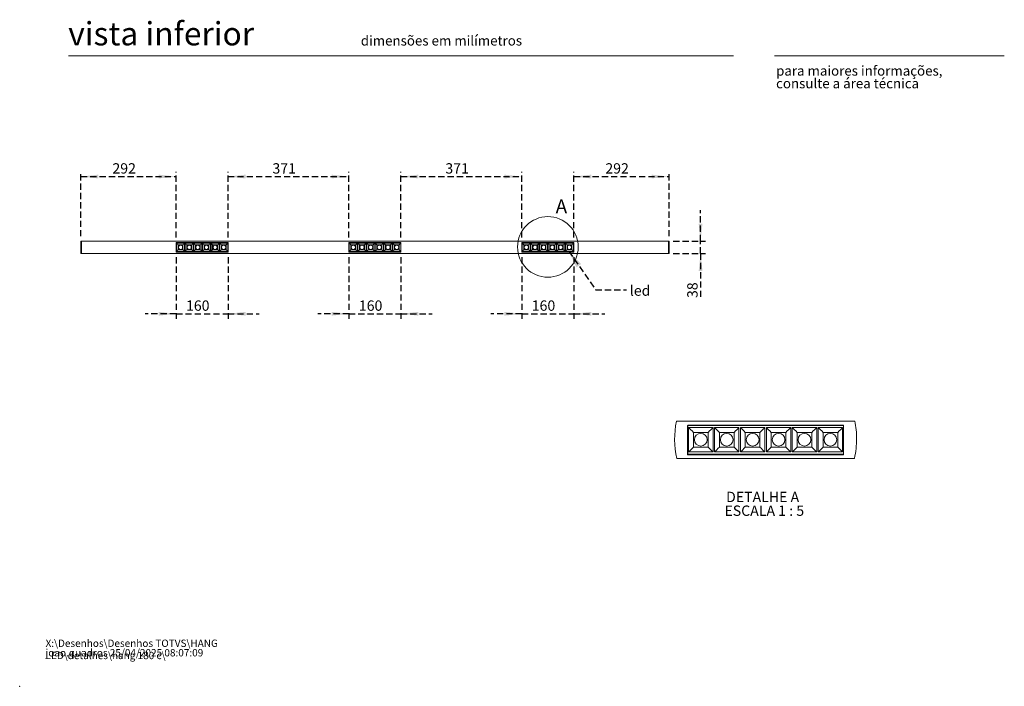
# Model space of a CAD drawing. Units: millimetres. Extents: x 0 to 201, y 0 to 278.
# Drawn here: x 0 to 201, y 0 to 136 of the extents above; entities that cross this region are included whole.
import ezdxf

# ---------------------------------------------------------------- set-up
doc = ezdxf.new("R2010")
doc.units = ezdxf.units.MM
doc.header["$PDSIZE"] = -1
doc.linetypes.add('HIDDEN', pattern=[1.905, 1.27, -0.635])
doc.layers.add('LINHA', color=7, linetype='Continuous')
doc.layers.add('TRAÇO', color=7, linetype='HIDDEN')
doc.styles.add('SLDTEXTSTYLE0', font='TXT', dxfattribs={"width": 0.605})
doc.styles.add('SLDTEXTSTYLE1', font='TXT', dxfattribs={"width": 0.638186})
doc.styles.add('SLDTEXTSTYLE2', font='TXT', dxfattribs={"width": 0.75})
doc.styles.add('SLDTEXTSTYLE3', font='TXT', dxfattribs={"width": 0.6875})
doc.dimstyles.new('SLDDIMSTYLE0', dxfattribs={"dimtxt": 2.054655, "dimasz": 3.556, "dimexe": 0, "dimexo": 0.0625, "dimgap": 0.513664, "dimtad": 1, "dimdec": 0, "dimlfac": 15, "dimrnd": 1e-09, "dimzin": 12, "dimdsep": 46, "dimtxsty": 'SLDTEXTSTYLE0', "dimsah": 1, "dimcen": 0.09, "dimadec": 0, "dimazin": 3, "dimtfac": 1, "dimtdec": 0, "dimtofl": 0, "dimtmove": 0, "dimatfit": 3, "dimfxl": 0, "dimfrac": 2, "dimtolj": 1, "dimtzin": 12, "dimarcsym": 0})
doc.dimstyles.new('SLDDIMSTYLE1', dxfattribs={"dimtxt": 2.054655, "dimasz": 3.556, "dimexe": 0, "dimexo": 0.0625, "dimgap": 0.513664, "dimtad": 1, "dimdec": 0, "dimlfac": 15, "dimrnd": 1e-09, "dimzin": 12, "dimdsep": 46, "dimtxsty": 'SLDTEXTSTYLE0', "dimsah": 1, "dimcen": 0.09, "dimadec": 0, "dimazin": 3, "dimtfac": 1, "dimtdec": 0, "dimtmove": 0, "dimatfit": 0, "dimfxl": 0, "dimfrac": 2, "dimtolj": 1, "dimtzin": 12, "dimarcsym": 0})
doc.dimstyles.new('SLDDIMSTYLE2', dxfattribs={"dimtxt": 0, "dimasz": 3.556, "dimexe": 0, "dimexo": 0.0625, "dimgap": 0, "dimtad": 0, "dimtih": 1, "dimtoh": 1, "dimdec": 0, "dimrnd": 1e-09, "dimzin": 0, "dimdsep": 46, "dimtxsty": 'Standard', "dimsah": 1, "dimcen": 0.09, "dimadec": 0, "dimazin": 0, "dimtfac": 3.556, "dimtdec": 0, "dimtofl": 0, "dimtmove": 0, "dimatfit": 3, "dimfxl": 0, "dimfrac": 2, "dimtolj": 1, "dimtzin": 0, "dimarcsym": 0})

# ---------------------------------------------------------------- blocks, each defined once
blk = doc.blocks.new('SW_NOTE_0')
at = {"color": 0, "linetype": 'Continuous', "lineweight": 0, "char_height": 1.5, "attachment_point": 1, "style": 'SLDTEXTSTYLE0'}
for s, insert in [('X:\\\\Desenhos\\\\Desenhos TOTVS\\\\HANG LED\\\\detalhes\\\\hang 180 c\\\\', (0, 1.93)), ('joao.quadros 25/04/2025 08:07:09', (0, -0.01))]:
    blk.add_mtext(s, dxfattribs=dict(at, insert=insert))
blk = doc.blocks.new('SW_NOTE_1')
at = {"color": 0, "linetype": 'Continuous', "lineweight": 0, "char_height": 2, "attachment_point": 1, "style": 'SLDTEXTSTYLE1'}
for s, insert in [('para maiores informações,', (0, 2.58)), ('consulte a área técnica', (0, -0.01))]:
    blk.add_mtext(s, dxfattribs=dict(at, insert=insert))
blk = doc.blocks.new('_D_2')
at = {"layer": 'TRAÇO', "color": 7}
for p, q in [((12.52, 92.06), (12.52, 105.28)), ((31.99, 91.79), (31.99, 105.28)), ((12.52, 104.28), (31.99, 104.28))]:
    blk.add_line(p, q, dxfattribs=at)
for points in [[(12.52, 104.28), (16.08, 103.9), (16.08, 104.67)], [(31.99, 104.28), (28.43, 104.67), (28.43, 103.9)]]:
    blk.add_solid(points, dxfattribs=at)
at = {"layer": 'TRAÇO', "color": 7, "insert": (18.96, 107.01, 1.28), "char_height": 2.117, "attachment_point": 1, "style": 'SLDTEXTSTYLE0'}
blk.add_mtext('292', dxfattribs=at)
blk = doc.blocks.new('_D_3')
at = {"layer": 'TRAÇO', "color": 7}
for p, q in [((42.62, 91.79), (42.62, 105.28)), ((67.34, 91.79), (67.34, 105.28)), ((42.62, 104.28), (67.34, 104.28))]:
    blk.add_line(p, q, dxfattribs=at)
for points in [[(42.62, 104.28), (46.18, 103.9), (46.18, 104.67)], [(67.34, 104.28), (63.78, 104.67), (63.78, 103.9)]]:
    blk.add_solid(points, dxfattribs=at)
at = {"layer": 'TRAÇO', "color": 7, "insert": (51.69, 107.01, 1.28), "char_height": 2.117, "attachment_point": 1, "style": 'SLDTEXTSTYLE0'}
blk.add_mtext('371', dxfattribs=at)
blk = doc.blocks.new('_D_4')
at = {"layer": 'TRAÇO', "color": 7}
for p, q in [((77.97, 91.79), (77.97, 105.28)), ((102.69, 91.79), (102.69, 105.28)), ((77.97, 104.28), (102.69, 104.28))]:
    blk.add_line(p, q, dxfattribs=at)
for points in [[(77.97, 104.28), (81.53, 103.9), (81.53, 104.67)], [(102.69, 104.28), (99.13, 104.67), (99.13, 103.9)]]:
    blk.add_solid(points, dxfattribs=at)
at = {"layer": 'TRAÇO', "color": 7, "insert": (87.04, 107.01, 1.28), "char_height": 2.117, "attachment_point": 1, "style": 'SLDTEXTSTYLE0'}
blk.add_mtext('371', dxfattribs=at)
blk = doc.blocks.new('_D_5')
at = {"layer": 'TRAÇO', "color": 7}
for p, q in [((113.32, 91.79), (113.32, 105.28)), ((132.79, 92.06), (132.79, 105.28)), ((113.32, 104.28), (132.79, 104.28))]:
    blk.add_line(p, q, dxfattribs=at)
for points in [[(113.32, 104.28), (116.88, 103.9), (116.88, 104.67)], [(132.79, 104.28), (129.23, 104.67), (129.23, 103.9)]]:
    blk.add_solid(points, dxfattribs=at)
at = {"layer": 'TRAÇO', "color": 7, "insert": (119.76, 107.01, 1.28), "char_height": 2.117, "attachment_point": 1, "style": 'SLDTEXTSTYLE0'}
blk.add_mtext('292', dxfattribs=at)
blk = doc.blocks.new('_D_6')
at = {"layer": 'TRAÇO', "color": 7}
for p, q in [((139.24, 91.08), (139.24, 97.43)), ((133.66, 91.08), (140.24, 91.08)), ((139.24, 88.54), (139.24, 91.08)), ((133.66, 88.54), (140.24, 88.54)), ((139.24, 88.54), (139.24, 79.43))]:
    blk.add_line(p, q, dxfattribs=at)
for points in [[(139.24, 91.08), (139.62, 94.64), (138.85, 94.64)], [(139.24, 88.54), (138.85, 84.98), (139.62, 84.98)]]:
    blk.add_solid(points, dxfattribs=at)
at = {"layer": 'TRAÇO', "color": 7, "insert": (136.51, 79.43, 1.28), "char_height": 2.117, "attachment_point": 1, "rotation": 90, "style": 'SLDTEXTSTYLE0'}
blk.add_mtext('38', dxfattribs=at)
blk = doc.blocks.new('_D_7')
at = {"layer": 'TRAÇO', "color": 7}
for p, q in [((31.99, 87.79), (31.99, 75.21)), ((42.62, 87.79), (42.62, 75.21)), ((31.99, 76.21), (25.64, 76.21)), ((31.99, 76.21), (42.62, 76.21)), ((42.62, 76.21), (48.97, 76.21))]:
    blk.add_line(p, q, dxfattribs=at)
for points in [[(31.99, 76.21), (28.43, 76.6), (28.43, 75.83)], [(42.62, 76.21), (46.18, 75.83), (46.18, 76.6)]]:
    blk.add_solid(points, dxfattribs=at)
at = {"layer": 'TRAÇO', "color": 7, "insert": (34.01, 78.94, 1.28), "char_height": 2.117, "attachment_point": 1, "style": 'SLDTEXTSTYLE0'}
blk.add_mtext('160', dxfattribs=at)
blk = doc.blocks.new('_D_8')
at = {"layer": 'TRAÇO', "color": 7}
for p, q in [((67.34, 87.79), (67.34, 75.21)), ((77.97, 87.79), (77.97, 75.21)), ((67.34, 76.21), (60.99, 76.21)), ((67.34, 76.21), (77.97, 76.21)), ((77.97, 76.21), (84.32, 76.21))]:
    blk.add_line(p, q, dxfattribs=at)
for points in [[(67.34, 76.21), (63.78, 76.6), (63.78, 75.83)], [(77.97, 76.21), (81.53, 75.83), (81.53, 76.6)]]:
    blk.add_solid(points, dxfattribs=at)
at = {"layer": 'TRAÇO', "color": 7, "insert": (69.36, 78.94, 1.28), "char_height": 2.117, "attachment_point": 1, "style": 'SLDTEXTSTYLE0'}
blk.add_mtext('160', dxfattribs=at)
blk = doc.blocks.new('_D_9')
at = {"layer": 'TRAÇO', "color": 7}
for p, q in [((102.69, 87.79), (102.69, 75.21)), ((113.32, 87.79), (113.32, 75.21)), ((102.69, 76.21), (96.34, 76.21)), ((102.69, 76.21), (113.32, 76.21)), ((113.32, 76.21), (119.67, 76.21))]:
    blk.add_line(p, q, dxfattribs=at)
for points in [[(102.69, 76.21), (99.13, 76.6), (99.13, 75.83)], [(113.32, 76.21), (116.88, 75.83), (116.88, 76.6)]]:
    blk.add_solid(points, dxfattribs=at)
at = {"layer": 'TRAÇO', "color": 7, "insert": (104.71, 78.94, 1.28), "char_height": 2.117, "attachment_point": 1, "style": 'SLDTEXTSTYLE0'}
blk.add_mtext('160', dxfattribs=at)
blk = doc.blocks.new('SW_NOTE_2')
at = {"layer": 'LINHA', "color": 0, "attachment_point": 2}
for s, insert, char_height, style in [('DETALHE A', (7.04, 2.73), 2.117, 'SLDTEXTSTYLE2'), ('ESCALA 1 : 5', (7.38, -0.09), 2.1167, 'SLDTEXTSTYLE3')]:
    blk.add_mtext(s, dxfattribs=dict(at, insert=insert, char_height=char_height, style=style))

msp = doc.modelspace()

# ---------------------------------------------------------------- linework, layer by layer
at = {"color": 7, "linetype": 'Continuous', "lineweight": 15}
for p, q in [((146, 128.974), (10, 128.974)), ((154.346, 128.974), (201.346, 128.974)), ((12.657, 91.06), (12.523, 91.06)), ((12.523, 91.06), (12.523, 88.56)), ((132.657, 91.08), (12.657, 91.08)), ((12.657, 91.08), (12.657, 88.54)), ((31.99, 90.79), (31.99, 88.79)), ((42.623, 90.79), (31.99, 90.79)), ((32.007, 90.794), (42.607, 90.794)), ((32.007, 88.827), (32.007, 90.794)), ((33.723, 90.644), (32.057, 90.644)), ((32.057, 90.644), (32.057, 88.977)), ((33.723, 88.977), (33.723, 90.644)), ((35.49, 90.644), (33.823, 90.644)), ((33.823, 90.644), (33.823, 88.977)), ((35.49, 88.977), (35.49, 90.644)), ((37.257, 90.644), (35.59, 90.644)), ((35.59, 90.644), (35.59, 88.977)), ((37.257, 88.977), (37.257, 90.644)), ((39.023, 90.644), (37.357, 90.644)), ((37.357, 90.644), (37.357, 88.977)), ((39.023, 88.977), (39.023, 90.644)), ((40.79, 90.644), (39.123, 90.644)), ((39.123, 90.644), (39.123, 88.977)), ((40.79, 88.977), (40.79, 90.644)), ((42.557, 90.644), (40.89, 90.644)), ((40.89, 90.644), (40.89, 88.977)), ((42.557, 88.977), (42.557, 90.644)), ((42.607, 88.827), (42.607, 90.794)), ((42.623, 88.79), (42.623, 90.79)), ((77.973, 90.79), (67.34, 90.79)), ((67.34, 90.79), (67.34, 88.79)), ((67.357, 90.65), (67.34, 90.65)), ((67.357, 90.794), (77.957, 90.794)), ((67.357, 88.827), (67.357, 90.794)), ((69.073, 90.644), (67.407, 90.644)), ((67.407, 90.644), (67.407, 88.977)), ((69.073, 88.977), (69.073, 90.644)), ((70.84, 90.644), (69.173, 90.644)), ((69.173, 90.644), (69.173, 88.977)), ((70.84, 88.977), (70.84, 90.644)), ((72.607, 90.644), (70.94, 90.644)), ((70.94, 90.644), (70.94, 88.977)), ((72.607, 88.977), (72.607, 90.644)), ((74.373, 90.644), (72.707, 90.644)), ((72.707, 90.644), (72.707, 88.977)), ((74.373, 88.977), (74.373, 90.644)), ((76.14, 90.644), (74.473, 90.644)), ((74.473, 90.644), (74.473, 88.977)), ((76.14, 88.977), (76.14, 90.644)), ((77.907, 90.644), (76.24, 90.644)), ((76.24, 90.644), (76.24, 88.977)), ((77.907, 88.977), (77.907, 90.644)), ((77.957, 88.827), (77.957, 90.794)), ((77.973, 88.79), (77.973, 90.79)), ((113.323, 90.79), (102.69, 90.79)), ((102.69, 90.79), (102.69, 88.79)), ((113.307, 90.794), (102.707, 90.794)), ((102.707, 90.794), (102.707, 88.827)), ((104.423, 90.644), (102.757, 90.644)), ((102.757, 90.644), (102.757, 88.977)), ((104.423, 88.977), (104.423, 90.644)), ((106.19, 90.644), (104.523, 90.644)), ((104.523, 90.644), (104.523, 88.977)), ((106.19, 88.977), (106.19, 90.644)), ((107.957, 90.644), (106.29, 90.644)), ((106.29, 90.644), (106.29, 88.977)), ((107.957, 88.977), (107.957, 90.644)), ((109.723, 90.644), (108.057, 90.644)), ((108.057, 90.644), (108.057, 88.977)), ((109.723, 88.977), (109.723, 90.644)), ((111.49, 90.644), (109.823, 90.644)), ((109.823, 90.644), (109.823, 88.977)), ((111.49, 88.977), (111.49, 90.644)), ((113.257, 90.644), (111.59, 90.644)), ((111.59, 90.644), (111.59, 88.977)), ((113.257, 88.977), (113.257, 90.644)), ((113.307, 90.794), (113.307, 88.827)), ((113.323, 88.79), (113.323, 90.79)), ((132.657, 91.08), (132.657, 88.54)), ((132.657, 91.06), (132.79, 91.06)), ((132.79, 88.56), (132.79, 91.06)), ((31.99, 88.79), (42.623, 88.79)), ((32.007, 88.827), (42.607, 88.827)), ((32.057, 88.977), (33.723, 88.977)), ((32.39, 90.31), (32.39, 89.31)), ((33.39, 90.31), (32.39, 90.31)), ((32.39, 89.31), (33.39, 89.31)), ((33.39, 90.31), (33.39, 89.31)), ((33.823, 88.977), (35.49, 88.977)), ((34.157, 90.31), (34.157, 89.31)), ((35.157, 90.31), (34.157, 90.31)), ((34.157, 89.31), (35.157, 89.31)), ((35.157, 90.31), (35.157, 89.31)), ((35.59, 88.977), (37.257, 88.977)), ((35.923, 90.31), (35.923, 89.31)), ((36.923, 90.31), (35.923, 90.31)), ((35.923, 89.31), (36.923, 89.31)), ((36.923, 90.31), (36.923, 89.31)), ((37.357, 88.977), (39.023, 88.977)), ((37.69, 90.31), (37.69, 89.31)), ((38.69, 90.31), (37.69, 90.31)), ((37.69, 89.31), (38.69, 89.31)), ((38.69, 90.31), (38.69, 89.31)), ((39.123, 88.977), (40.79, 88.977)), ((39.457, 90.31), (39.457, 89.31)), ((40.457, 90.31), (39.457, 90.31)), ((39.457, 89.31), (40.457, 89.31)), ((40.457, 90.31), (40.457, 89.31)), ((40.89, 88.977), (42.557, 88.977)), ((41.223, 90.31), (41.223, 89.31)), ((42.223, 90.31), (41.223, 90.31)), ((41.223, 89.31), (42.223, 89.31)), ((42.223, 90.31), (42.223, 89.31)), ((67.34, 90.01), (67.357, 90.01)), ((67.357, 89.61), (67.34, 89.61)), ((67.357, 88.97), (67.34, 88.97)), ((67.34, 88.79), (77.973, 88.79)), ((67.357, 88.827), (77.957, 88.827)), ((67.407, 88.977), (69.073, 88.977)), ((67.74, 90.31), (67.74, 89.31)), ((68.74, 90.31), (67.74, 90.31)), ((67.74, 89.31), (68.74, 89.31)), ((68.74, 90.31), (68.74, 89.31)), ((69.173, 88.977), (70.84, 88.977)), ((69.507, 90.31), (69.507, 89.31)), ((70.507, 90.31), (69.507, 90.31)), ((69.507, 89.31), (70.507, 89.31)), ((70.507, 90.31), (70.507, 89.31)), ((70.94, 88.977), (72.607, 88.977)), ((71.273, 90.31), (71.273, 89.31)), ((72.273, 90.31), (71.273, 90.31)), ((71.273, 89.31), (72.273, 89.31)), ((72.273, 90.31), (72.273, 89.31)), ((72.707, 88.977), (74.373, 88.977)), ((73.04, 90.31), (73.04, 89.31)), ((74.04, 90.31), (73.04, 90.31)), ((73.04, 89.31), (74.04, 89.31)), ((74.04, 90.31), (74.04, 89.31)), ((74.473, 88.977), (76.14, 88.977)), ((74.807, 90.31), (74.807, 89.31)), ((75.807, 90.31), (74.807, 90.31)), ((74.807, 89.31), (75.807, 89.31)), ((75.807, 90.31), (75.807, 89.31)), ((76.24, 88.977), (77.907, 88.977)), ((76.573, 90.31), (76.573, 89.31)), ((77.573, 90.31), (76.573, 90.31)), ((76.573, 89.31), (77.573, 89.31)), ((77.573, 90.31), (77.573, 89.31)), ((102.69, 88.79), (113.323, 88.79)), ((113.307, 88.827), (102.707, 88.827)), ((102.757, 88.977), (104.423, 88.977)), ((103.09, 89.31), (103.09, 90.31)), ((104.09, 90.31), (103.09, 90.31)), ((103.09, 89.31), (104.09, 89.31)), ((104.09, 89.31), (104.09, 90.31)), ((104.523, 88.977), (106.19, 88.977)), ((104.857, 89.31), (104.857, 90.31)), ((105.857, 90.31), (104.857, 90.31)), ((104.857, 89.31), (105.857, 89.31)), ((105.857, 89.31), (105.857, 90.31)), ((106.29, 88.977), (107.957, 88.977)), ((106.623, 89.31), (106.623, 90.31)), ((107.623, 90.31), (106.623, 90.31)), ((106.623, 89.31), (107.623, 89.31)), ((107.623, 89.31), (107.623, 90.31)), ((108.057, 88.977), (109.723, 88.977)), ((108.39, 89.31), (108.39, 90.31)), ((109.39, 90.31), (108.39, 90.31)), ((108.39, 89.31), (109.39, 89.31)), ((109.39, 89.31), (109.39, 90.31)), ((109.823, 88.977), (111.49, 88.977)), ((110.157, 89.31), (110.157, 90.31)), ((111.157, 90.31), (110.157, 90.31)), ((110.157, 89.31), (111.157, 89.31)), ((111.157, 89.31), (111.157, 90.31)), ((111.59, 88.977), (113.257, 88.977)), ((111.923, 89.31), (111.923, 90.31)), ((112.923, 90.31), (111.923, 90.31)), ((111.923, 89.31), (112.923, 89.31)), ((112.923, 89.31), (112.923, 90.31)), ((12.657, 88.56), (12.523, 88.56)), ((132.657, 88.54), (12.657, 88.54)), ((132.657, 88.56), (132.79, 88.56)), ((170.789, 54.258), (134.282, 54.258)), ((168.486, 53.388), (136.586, 53.388)), ((136.586, 53.388), (136.586, 47.388)), ((168.436, 53.398), (136.636, 53.398)), ((136.636, 53.398), (136.636, 47.498)), ((141.786, 52.948), (136.786, 52.948)), ((136.786, 52.948), (136.786, 47.948)), ((141.786, 47.948), (141.786, 52.948)), ((147.086, 52.948), (142.086, 52.948)), ((142.086, 52.948), (142.086, 47.948)), ((147.086, 47.948), (147.086, 52.948)), ((152.386, 52.948), (147.386, 52.948)), ((147.386, 52.948), (147.386, 47.948)), ((152.386, 47.948), (152.386, 52.948)), ((157.686, 52.948), (152.686, 52.948)), ((152.686, 52.948), (152.686, 47.948)), ((157.686, 47.948), (157.686, 52.948)), ((162.986, 52.948), (157.986, 52.948)), ((157.986, 52.948), (157.986, 47.948)), ((162.986, 47.948), (162.986, 52.948)), ((168.286, 52.948), (163.286, 52.948)), ((163.286, 52.948), (163.286, 47.948)), ((168.286, 47.948), (168.286, 52.948)), ((168.436, 53.398), (168.436, 47.498)), ((168.486, 47.388), (168.486, 53.388)), ((137.786, 48.948), (137.786, 51.948)), ((140.786, 51.948), (137.786, 51.948)), ((140.786, 48.948), (140.786, 51.948)), ((143.086, 48.948), (143.086, 51.948)), ((146.086, 51.948), (143.086, 51.948)), ((146.086, 48.948), (146.086, 51.948)), ((148.386, 48.948), (148.386, 51.948)), ((151.386, 51.948), (148.386, 51.948)), ((151.386, 48.948), (151.386, 51.948)), ((153.686, 48.948), (153.686, 51.948)), ((156.686, 51.948), (153.686, 51.948)), ((156.686, 48.948), (156.686, 51.948)), ((158.986, 48.948), (158.986, 51.948)), ((161.986, 51.948), (158.986, 51.948)), ((161.986, 48.948), (161.986, 51.948)), ((164.286, 48.948), (164.286, 51.948)), ((167.286, 51.948), (164.286, 51.948)), ((167.286, 48.948), (167.286, 51.948)), ((137.786, 48.948), (140.786, 48.948)), ((143.086, 48.948), (146.086, 48.948)), ((148.386, 48.948), (151.386, 48.948)), ((153.686, 48.948), (156.686, 48.948)), ((158.986, 48.948), (161.986, 48.948)), ((164.286, 48.948), (167.286, 48.948)), ((170.698, 46.638), (134.373, 46.638)), ((136.586, 47.388), (168.486, 47.388)), ((168.436, 47.498), (136.636, 47.498)), ((136.786, 47.948), (141.786, 47.948)), ((142.086, 47.948), (147.086, 47.948)), ((147.386, 47.948), (152.386, 47.948)), ((152.686, 47.948), (157.686, 47.948)), ((157.986, 47.948), (162.986, 47.948)), ((163.286, 47.948), (168.286, 47.948))]:
    msp.add_line(p, q, dxfattribs=at)
at = {"color": 7, "linetype": 'Continuous', "lineweight": 15, "flags": 128}
for points in [[(32.39, 90.31), (32.294, 90.406), (32.211, 90.489), (32.143, 90.557), (32.091, 90.609), (32.057, 90.644)], [(33.723, 90.644), (33.689, 90.609), (33.637, 90.557), (33.569, 90.489), (33.486, 90.406), (33.39, 90.31)], [(34.157, 90.31), (34.061, 90.406), (33.978, 90.489), (33.91, 90.557), (33.858, 90.609), (33.823, 90.644)], [(35.49, 90.644), (35.456, 90.609), (35.404, 90.557), (35.336, 90.489), (35.253, 90.406), (35.157, 90.31)], [(35.923, 90.31), (35.827, 90.406), (35.744, 90.489), (35.676, 90.557), (35.624, 90.609), (35.59, 90.644)], [(37.257, 90.644), (37.222, 90.609), (37.17, 90.557), (37.102, 90.489), (37.019, 90.406), (36.923, 90.31)], [(37.69, 90.31), (37.594, 90.406), (37.511, 90.489), (37.443, 90.557), (37.391, 90.609), (37.357, 90.644)], [(39.023, 90.644), (38.989, 90.609), (38.937, 90.557), (38.869, 90.489), (38.786, 90.406), (38.69, 90.31)], [(39.457, 90.31), (39.361, 90.406), (39.278, 90.489), (39.21, 90.557), (39.158, 90.609), (39.123, 90.644)], [(40.79, 90.644), (40.756, 90.609), (40.704, 90.557), (40.636, 90.489), (40.553, 90.406), (40.457, 90.31)], [(41.223, 90.31), (41.127, 90.406), (41.044, 90.489), (40.976, 90.557), (40.924, 90.609), (40.89, 90.644)], [(42.557, 90.644), (42.522, 90.609), (42.47, 90.557), (42.402, 90.489), (42.319, 90.406), (42.223, 90.31)], [(67.74, 90.31), (67.644, 90.406), (67.561, 90.489), (67.493, 90.557), (67.441, 90.609), (67.407, 90.644)], [(69.073, 90.644), (69.039, 90.609), (68.987, 90.557), (68.919, 90.489), (68.836, 90.406), (68.74, 90.31)], [(69.507, 90.31), (69.411, 90.406), (69.328, 90.489), (69.26, 90.557), (69.208, 90.609), (69.173, 90.644)], [(70.84, 90.644), (70.806, 90.609), (70.754, 90.557), (70.686, 90.489), (70.603, 90.406), (70.507, 90.31)], [(71.273, 90.31), (71.177, 90.406), (71.094, 90.489), (71.026, 90.557), (70.974, 90.609), (70.94, 90.644)], [(72.607, 90.644), (72.572, 90.609), (72.52, 90.557), (72.452, 90.489), (72.369, 90.406), (72.273, 90.31)], [(73.04, 90.31), (72.944, 90.406), (72.861, 90.489), (72.793, 90.557), (72.741, 90.609), (72.707, 90.644)], [(74.373, 90.644), (74.339, 90.609), (74.287, 90.557), (74.219, 90.489), (74.136, 90.406), (74.04, 90.31)], [(74.807, 90.31), (74.711, 90.406), (74.628, 90.489), (74.56, 90.557), (74.508, 90.609), (74.473, 90.644)], [(76.14, 90.644), (76.106, 90.609), (76.054, 90.557), (75.986, 90.489), (75.903, 90.406), (75.807, 90.31)], [(76.573, 90.31), (76.477, 90.406), (76.394, 90.489), (76.326, 90.557), (76.274, 90.609), (76.24, 90.644)], [(77.907, 90.644), (77.872, 90.609), (77.82, 90.557), (77.752, 90.489), (77.669, 90.406), (77.573, 90.31)], [(103.09, 90.31), (102.994, 90.406), (102.911, 90.489), (102.843, 90.557), (102.791, 90.609), (102.757, 90.644)], [(104.423, 90.644), (104.389, 90.609), (104.337, 90.557), (104.269, 90.489), (104.186, 90.406), (104.09, 90.31)], [(104.857, 90.31), (104.761, 90.406), (104.678, 90.489), (104.61, 90.557), (104.558, 90.609), (104.523, 90.644)], [(106.19, 90.644), (106.156, 90.609), (106.104, 90.557), (106.036, 90.489), (105.953, 90.406), (105.857, 90.31)], [(106.623, 90.31), (106.527, 90.406), (106.444, 90.489), (106.376, 90.557), (106.324, 90.609), (106.29, 90.644)], [(107.957, 90.644), (107.922, 90.609), (107.87, 90.557), (107.802, 90.489), (107.719, 90.406), (107.623, 90.31)], [(108.39, 90.31), (108.294, 90.406), (108.211, 90.489), (108.143, 90.557), (108.091, 90.609), (108.057, 90.644)], [(109.723, 90.644), (109.689, 90.609), (109.637, 90.557), (109.569, 90.489), (109.486, 90.406), (109.39, 90.31)], [(110.157, 90.31), (110.061, 90.406), (109.978, 90.489), (109.91, 90.557), (109.858, 90.609), (109.823, 90.644)], [(111.49, 90.644), (111.456, 90.609), (111.404, 90.557), (111.336, 90.489), (111.253, 90.406), (111.157, 90.31)], [(111.923, 90.31), (111.827, 90.406), (111.744, 90.489), (111.676, 90.557), (111.624, 90.609), (111.59, 90.644)], [(113.257, 90.644), (113.222, 90.609), (113.17, 90.557), (113.102, 90.489), (113.019, 90.406), (112.923, 90.31)], [(32.057, 88.977), (32.091, 89.011), (32.143, 89.063), (32.211, 89.131), (32.294, 89.214), (32.39, 89.31)], [(33.39, 89.31), (33.486, 89.214), (33.569, 89.131), (33.637, 89.063), (33.689, 89.011), (33.723, 88.977)], [(33.823, 88.977), (33.858, 89.011), (33.91, 89.063), (33.978, 89.131), (34.061, 89.214), (34.157, 89.31)], [(35.157, 89.31), (35.253, 89.214), (35.336, 89.131), (35.404, 89.063), (35.456, 89.011), (35.49, 88.977)], [(35.59, 88.977), (35.624, 89.011), (35.676, 89.063), (35.744, 89.131), (35.827, 89.214), (35.923, 89.31)], [(36.923, 89.31), (37.019, 89.214), (37.102, 89.131), (37.17, 89.063), (37.222, 89.011), (37.257, 88.977)], [(37.357, 88.977), (37.391, 89.011), (37.443, 89.063), (37.511, 89.131), (37.594, 89.214), (37.69, 89.31)], [(38.69, 89.31), (38.786, 89.214), (38.869, 89.131), (38.937, 89.063), (38.989, 89.011), (39.023, 88.977)], [(39.123, 88.977), (39.158, 89.011), (39.21, 89.063), (39.278, 89.131), (39.361, 89.214), (39.457, 89.31)], [(40.457, 89.31), (40.553, 89.214), (40.636, 89.131), (40.704, 89.063), (40.756, 89.011), (40.79, 88.977)], [(40.89, 88.977), (40.924, 89.011), (40.976, 89.063), (41.044, 89.131), (41.127, 89.214), (41.223, 89.31)], [(42.223, 89.31), (42.319, 89.214), (42.402, 89.131), (42.47, 89.063), (42.522, 89.011), (42.557, 88.977)], [(67.407, 88.977), (67.441, 89.011), (67.493, 89.063), (67.561, 89.131), (67.644, 89.214), (67.74, 89.31)], [(68.74, 89.31), (68.836, 89.214), (68.919, 89.131), (68.987, 89.063), (69.039, 89.011), (69.073, 88.977)], [(69.173, 88.977), (69.208, 89.011), (69.26, 89.063), (69.328, 89.131), (69.411, 89.214), (69.507, 89.31)], [(70.507, 89.31), (70.603, 89.214), (70.686, 89.131), (70.754, 89.063), (70.806, 89.011), (70.84, 88.977)], [(70.94, 88.977), (70.974, 89.011), (71.026, 89.063), (71.094, 89.131), (71.177, 89.214), (71.273, 89.31)], [(72.273, 89.31), (72.369, 89.214), (72.452, 89.131), (72.52, 89.063), (72.572, 89.011), (72.607, 88.977)], [(72.707, 88.977), (72.741, 89.011), (72.793, 89.063), (72.861, 89.131), (72.944, 89.214), (73.04, 89.31)], [(74.04, 89.31), (74.136, 89.214), (74.219, 89.131), (74.287, 89.063), (74.339, 89.011), (74.373, 88.977)], [(74.473, 88.977), (74.508, 89.011), (74.56, 89.063), (74.628, 89.131), (74.711, 89.214), (74.807, 89.31)], [(75.807, 89.31), (75.903, 89.214), (75.986, 89.131), (76.054, 89.063), (76.106, 89.011), (76.14, 88.977)], [(76.24, 88.977), (76.274, 89.011), (76.326, 89.063), (76.394, 89.131), (76.477, 89.214), (76.573, 89.31)], [(77.573, 89.31), (77.669, 89.214), (77.752, 89.131), (77.82, 89.063), (77.872, 89.011), (77.907, 88.977)], [(102.757, 88.977), (102.791, 89.011), (102.843, 89.063), (102.911, 89.131), (102.994, 89.214), (103.09, 89.31)], [(104.09, 89.31), (104.186, 89.214), (104.269, 89.131), (104.337, 89.063), (104.389, 89.011), (104.423, 88.977)], [(104.523, 88.977), (104.558, 89.011), (104.61, 89.063), (104.678, 89.131), (104.761, 89.214), (104.857, 89.31)], [(105.857, 89.31), (105.953, 89.214), (106.036, 89.131), (106.104, 89.063), (106.156, 89.011), (106.19, 88.977)], [(106.29, 88.977), (106.324, 89.011), (106.376, 89.063), (106.444, 89.131), (106.527, 89.214), (106.623, 89.31)], [(107.623, 89.31), (107.719, 89.214), (107.802, 89.131), (107.87, 89.063), (107.922, 89.011), (107.957, 88.977)], [(108.057, 88.977), (108.091, 89.011), (108.143, 89.063), (108.211, 89.131), (108.294, 89.214), (108.39, 89.31)], [(109.39, 89.31), (109.486, 89.214), (109.569, 89.131), (109.637, 89.063), (109.689, 89.011), (109.723, 88.977)], [(109.823, 88.977), (109.858, 89.011), (109.91, 89.063), (109.978, 89.131), (110.061, 89.214), (110.157, 89.31)], [(111.157, 89.31), (111.253, 89.214), (111.336, 89.131), (111.404, 89.063), (111.456, 89.011), (111.49, 88.977)], [(111.59, 88.977), (111.624, 89.011), (111.676, 89.063), (111.744, 89.131), (111.827, 89.214), (111.923, 89.31)], [(112.923, 89.31), (113.019, 89.214), (113.102, 89.131), (113.17, 89.063), (113.222, 89.011), (113.257, 88.977)], [(137.786, 51.948), (137.498, 52.235), (137.249, 52.484), (137.045, 52.688), (136.889, 52.844), (136.786, 52.948)], [(141.786, 52.948), (141.682, 52.844), (141.527, 52.688), (141.322, 52.484), (141.074, 52.235), (140.786, 51.948)], [(143.086, 51.948), (142.798, 52.235), (142.549, 52.484), (142.345, 52.688), (142.189, 52.844), (142.086, 52.948)], [(147.086, 52.948), (146.982, 52.844), (146.827, 52.688), (146.622, 52.484), (146.374, 52.235), (146.086, 51.948)], [(148.386, 51.948), (148.098, 52.235), (147.849, 52.484), (147.645, 52.688), (147.489, 52.844), (147.386, 52.948)], [(152.386, 52.948), (152.282, 52.844), (152.127, 52.688), (151.922, 52.484), (151.674, 52.235), (151.386, 51.948)], [(153.686, 51.948), (153.398, 52.235), (153.149, 52.484), (152.945, 52.688), (152.789, 52.844), (152.686, 52.948)], [(157.686, 52.948), (157.582, 52.844), (157.427, 52.688), (157.222, 52.484), (156.974, 52.235), (156.686, 51.948)], [(158.986, 51.948), (158.698, 52.235), (158.449, 52.484), (158.245, 52.688), (158.089, 52.844), (157.986, 52.948)], [(162.986, 52.948), (162.882, 52.844), (162.727, 52.688), (162.522, 52.484), (162.274, 52.235), (161.986, 51.948)], [(164.286, 51.948), (163.998, 52.235), (163.749, 52.484), (163.545, 52.688), (163.389, 52.844), (163.286, 52.948)], [(168.286, 52.948), (168.182, 52.844), (168.027, 52.688), (167.822, 52.484), (167.574, 52.235), (167.286, 51.948)], [(136.786, 47.948), (136.889, 48.051), (137.045, 48.207), (137.249, 48.411), (137.498, 48.66), (137.786, 48.948)], [(140.786, 48.948), (141.074, 48.66), (141.322, 48.411), (141.527, 48.207), (141.682, 48.051), (141.786, 47.948)], [(142.086, 47.948), (142.189, 48.051), (142.345, 48.207), (142.549, 48.411), (142.798, 48.66), (143.086, 48.948)], [(146.086, 48.948), (146.374, 48.66), (146.622, 48.411), (146.827, 48.207), (146.982, 48.051), (147.086, 47.948)], [(147.386, 47.948), (147.489, 48.051), (147.645, 48.207), (147.849, 48.411), (148.098, 48.66), (148.386, 48.948)], [(151.386, 48.948), (151.674, 48.66), (151.922, 48.411), (152.127, 48.207), (152.282, 48.051), (152.386, 47.948)], [(152.686, 47.948), (152.789, 48.051), (152.945, 48.207), (153.149, 48.411), (153.398, 48.66), (153.686, 48.948)], [(156.686, 48.948), (156.974, 48.66), (157.222, 48.411), (157.427, 48.207), (157.582, 48.051), (157.686, 47.948)], [(157.986, 47.948), (158.089, 48.051), (158.245, 48.207), (158.449, 48.411), (158.698, 48.66), (158.986, 48.948)], [(161.986, 48.948), (162.274, 48.66), (162.522, 48.411), (162.727, 48.207), (162.882, 48.051), (162.986, 47.948)], [(163.286, 47.948), (163.389, 48.051), (163.545, 48.207), (163.749, 48.411), (163.998, 48.66), (164.286, 48.948)], [(167.286, 48.948), (167.574, 48.66), (167.822, 48.411), (168.027, 48.207), (168.182, 48.051), (168.286, 47.948)]]:
    msp.add_lwpolyline(points, dxfattribs=at)
at = {"color": 7, "linetype": 'Continuous', "lineweight": 0}
msp.add_circle((108.007, 89.883), 6.201, dxfattribs=at)
at = {"color": 7, "linetype": 'Continuous', "lineweight": 15}
for centre, radius in [((32.89, 89.81), 0.433), ((34.657, 89.81), 0.433), ((36.423, 89.81), 0.433), ((38.19, 89.81), 0.433), ((39.957, 89.81), 0.433), ((41.723, 89.81), 0.433), ((68.24, 89.81), 0.433), ((70.007, 89.81), 0.433), ((71.773, 89.81), 0.433), ((73.54, 89.81), 0.433), ((75.307, 89.81), 0.433), ((77.073, 89.81), 0.433), ((103.59, 89.81), 0.433), ((105.357, 89.81), 0.433), ((107.123, 89.81), 0.433), ((108.89, 89.81), 0.433), ((110.657, 89.81), 0.433), ((112.423, 89.81), 0.433), ((139.286, 50.448), 1.3), ((144.586, 50.448), 1.3), ((149.886, 50.448), 1.3), ((155.186, 50.448), 1.3), ((160.486, 50.448), 1.3), ((165.786, 50.448), 1.3)]:
    msp.add_circle(centre, radius, dxfattribs=at)
for centre in [(32.93, 89.81), (34.697, 89.81), (36.463, 89.81), (38.23, 89.81), (39.997, 89.81), (41.763, 89.81), (68.28, 89.81), (70.047, 89.81), (71.813, 89.81), (73.58, 89.81), (75.347, 89.81), (77.113, 89.81)]:
    msp.add_arc(centre, 0.467, 147.82532, 212.17468, dxfattribs=at)
at = {"color": 7, "linetype": 'Continuous', "lineweight": 0}
for centre, start, end in [((152.536, 50.664), 168.86397, 192.5012), ((152.535, 50.664), 0.00002, 11.13583), ((152.535, 50.664), 347.49897, 359.99986)]:
    msp.add_arc(centre, 18.604, start, end, dxfattribs=at)
msp.add_point((0, 0), dxfattribs=at)

# ---------------------------------------------------------------- block references
for name, p in [('SW_NOTE_1', (154.675, 124.343)), ('SW_NOTE_0', (5.29, 7.627))]:
    msp.add_blockref(name, p, dxfattribs=at)
at = {"layer": 'LINHA'}
msp.add_blockref('SW_NOTE_2', (144.884, 37.076), dxfattribs=at)

# ---------------------------------------------------------------- texts
at = {"color": 7, "linetype": 'Continuous', "lineweight": 0, "attachment_point": 1}
for s, insert, char_height, style in [('vista inferior', (9.934, 135.881), 4.7625, 'SLDTEXTSTYLE1'), ('dimensões em milímetros', (69.75, 133.086), 2, 'SLDTEXTSTYLE1'), ('A', (109.604, 99.598), 2.822, 'SLDTEXTSTYLE2')]:
    msp.add_mtext(s, dxfattribs=dict(at, insert=insert, char_height=char_height, style=style))
at = {"layer": 'TRAÇO', "color": 7, "insert": (124.768, 82.008), "char_height": 2.1167, "attachment_point": 1, "style": 'SLDTEXTSTYLE0'}
msp.add_mtext('led', dxfattribs=at)

# ---------------------------------------------------------------- dimensions: what is measured, and where the dimension line sits
at = {"layer": 'TRAÇO', "color": 7}
for base, p1, p2, dimstyle, picture, middle in [((31.99, 104.284), (12.523, 91.06), (31.99, 90.79), 'SLDDIMSTYLE1', '_D_2', (22.257, 104.284)), ((67.34, 104.284), (42.623, 90.79), (67.34, 90.79), 'SLDDIMSTYLE0', '_D_3', (54.982, 104.284)), ((102.69, 104.284), (77.973, 90.79), (102.69, 90.79), 'SLDDIMSTYLE0', '_D_4', (90.332, 104.284)), ((132.79, 104.284), (113.323, 90.79), (132.79, 91.06), 'SLDDIMSTYLE1', '_D_5', (123.057, 104.284)), ((42.62333, 76.21439), (31.98999, 88.79026), (42.62333, 88.79026), 'SLDDIMSTYLE1', '_D_7', (37.30666, 76.21439)), ((77.97333, 76.21439), (67.33999, 88.79026), (77.97333, 88.79026), 'SLDDIMSTYLE1', '_D_8', (72.65666, 76.21439)), ((113.323, 76.214), (102.69, 88.79), (113.323, 88.79), 'SLDDIMSTYLE1', '_D_9', (108.007, 76.214))]:
    dim = msp.add_linear_dim(base=base, p1=p1, p2=p2, dimstyle=dimstyle, dxfattribs=at)
    dim.commit()
    dim.dimension.update_dxf_attribs({"geometry": picture, "text_midpoint": middle, "dimtype": 160})
dim = msp.add_linear_dim(base=(139.235, 91.08), p1=(132.657, 88.54), p2=(132.657, 91.08), angle=90, dimstyle='SLDDIMSTYLE1', dxfattribs=at)
dim.commit()
dim.dimension.update_dxf_attribs({"geometry": '_D_6', "text_midpoint": (139.235, 81.942), "dimtype": 160})

# ---------------------------------------------------------------- leaders
msp.add_leader([(112.298, 88.977), (117.764, 81.132), (124.114, 81.132)], dimstyle='SLDDIMSTYLE2', dxfattribs=at)

doc.saveas('drawing.dxf')
